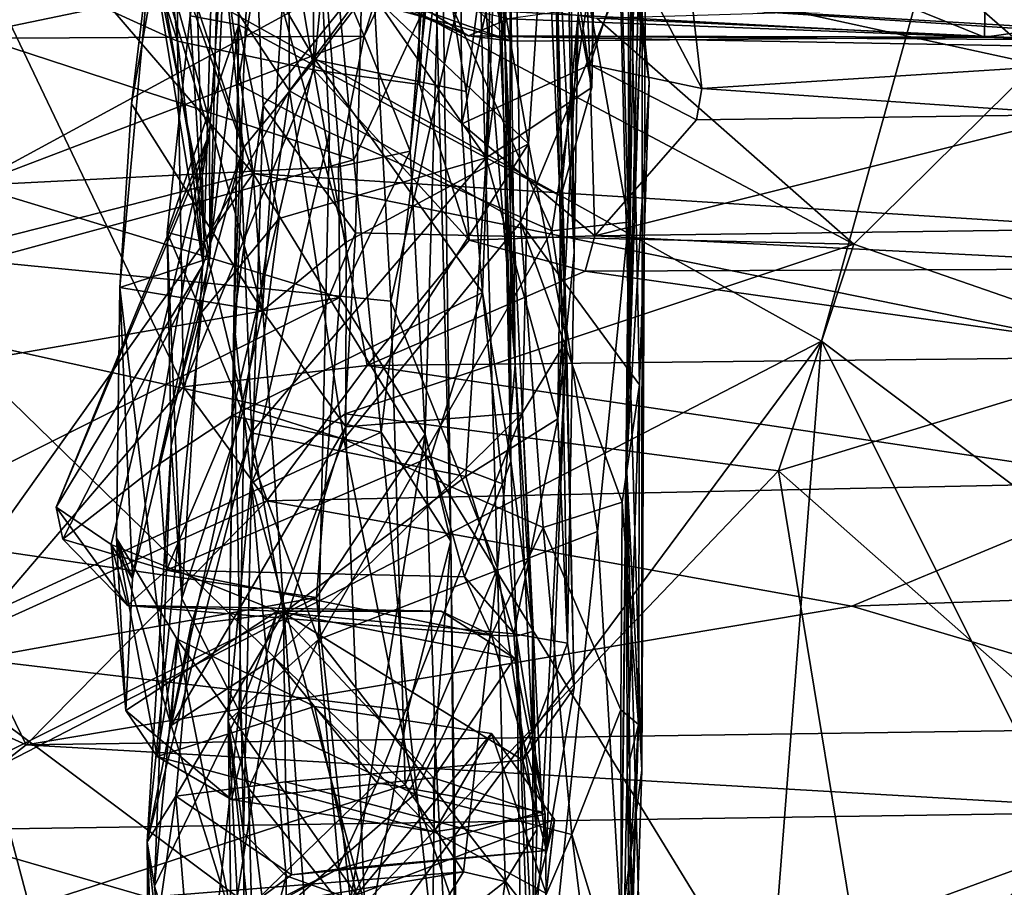
# Model space of a CAD drawing. Extents: x -28.14 to -20.9, y 27.21 to 34.93.
# Drawn here: x -27.38 to -26.52, y 30.2 to 30.96 of the extents above; entities that cross this region are included whole.
import ezdxf

# ---------------------------------------------------------------- set-up
doc = ezdxf.new("R2010")
doc.units = 0
doc.header["$MEASUREMENT"] = 0
doc.layers.add('1', color=7, linetype='CONTINUOUS')

msp = doc.modelspace()

# ---------------------------------------------------------------- linework, layer by layer
at = {"layer": '1'}
for points in [[(-27.478079, 33.060863, -46.882961), (-24.784941, 34.418571, -46.847164), (-24.852806, 30.678267, -46.874344)], [(-27.695385, 32.370972, -46.884876), (-27.478079, 33.060863, -46.882961), (-27.17561, 30.824823, -46.877869)], [(-27.17561, 30.824823, -46.877869), (-27.478079, 33.060863, -46.882961), (-24.852806, 30.678267, -46.874344)], [(-27.698429, 31.433628, -46.874893), (-27.695385, 32.370972, -46.884876), (-27.17561, 30.824823, -46.877869)], [(-27.127468, 31.777395, -42.37764), (-27.245092, 31.638763, -42.548717), (-27.122601, 30.915354, -42.373119)], [(-27.122601, 30.915354, -42.373119), (-27.036484, 31.776419, -42.281322), (-27.127468, 31.777395, -42.37764)], [(-27.030399, 30.902641, -42.27969), (-27.036484, 31.776419, -42.281322), (-27.122601, 30.915354, -42.373119)], [(-26.997629, 31.458462, -42.114975), (-27.036484, 31.776419, -42.281322), (-27.030399, 30.902641, -42.27969)], [(-27.241474, 30.940422, -42.538132), (-27.245092, 31.638763, -42.548717), (-27.42594, 31.506001, -42.696079)], [(-27.122601, 30.915354, -42.373119), (-27.245092, 31.638763, -42.548717), (-27.241474, 30.940422, -42.538132)], [(-26.842152, 31.547533, -26.42918), (-26.866747, 31.451225, -26.549118), (-26.848278, 30.701586, -25.804787)], [(-26.842152, 31.547533, -26.42918), (-26.848278, 30.701586, -25.804787), (-26.847939, 31.389519, -26.064606)], [(-27.241474, 30.940422, -42.538132), (-27.42594, 31.506001, -42.696079), (-27.418877, 31.021124, -42.685692)], [(-26.997629, 31.458462, -42.114975), (-27.030399, 30.902641, -42.27969), (-26.993748, 30.868216, -42.114323)], [(-26.898266, 31.312698, -41.988449), (-26.997629, 31.458462, -42.114975), (-26.993748, 30.868216, -42.114323)], [(-26.848366, 30.782373, -26.049309), (-26.866747, 31.451225, -26.549118), (-26.88345, 30.979883, -26.271671)], [(-26.848366, 30.782373, -26.049309), (-26.848278, 30.701586, -25.804787), (-26.866747, 31.451225, -26.549118)], [(-27.663136, 30.70046, -46.876282), (-27.698429, 31.433628, -46.874893), (-27.17561, 30.824823, -46.877869)], [(-27.218359, 30.765327, -23.974918), (-27.236517, 31.389841, -24.269665), (-27.211788, 31.000347, -24.356899)], [(-27.218359, 30.765327, -23.974918), (-27.230585, 30.962597, -23.775095), (-27.236517, 31.389841, -24.269665)], [(-26.836403, 30.974377, -25.768145), (-26.847939, 31.389519, -26.064606), (-26.848278, 30.701586, -25.804787)], [(-27.176874, 31.092562, -26.864883), (-27.192461, 30.696007, -26.472012), (-27.182121, 31.348078, -26.626945)], [(-27.189049, 30.902781, -26.323654), (-27.182121, 31.348078, -26.626945), (-27.192461, 30.696007, -26.472012)], [(-27.189049, 30.902781, -26.323654), (-27.129477, 31.256641, -26.48395), (-27.182121, 31.348078, -26.626945)], [(-27.197016, 31.163116, -23.915449), (-26.972456, 30.838726, -23.420437), (-26.961004, 31.331045, -24.093317)], [(-26.972456, 30.838726, -23.420437), (-26.923473, 31.197315, -23.896675), (-26.961004, 31.331045, -24.093317)], [(-26.680012, 30.678619, -10.858732), (-26.503981, 31.312178, -10.864799), (-27.488651, 31.130045, -10.858194)], [(-26.898266, 31.312698, -41.988449), (-26.993748, 30.868216, -42.114323), (-26.88199, 30.919773, -42.012569)], [(-26.898266, 31.312698, -41.988449), (-26.88199, 30.919773, -42.012569), (-26.848577, 31.021198, -41.818474)], [(-25.539906, 29.82061, -10.803358), (-26.503981, 31.312178, -10.864799), (-26.680012, 30.678619, -10.858732)], [(-26.839727, 30.975437, -24.739136), (-26.839651, 31.261343, -25.192293), (-26.850019, 30.569876, -24.874508)], [(-26.833246, 31.092922, -25.430763), (-26.850019, 30.569876, -24.874508), (-26.839651, 31.261343, -25.192293)], [(-27.129477, 31.256641, -26.48395), (-27.189049, 30.902781, -26.323654), (-27.109016, 30.860704, -26.217373)], [(-27.129477, 31.256641, -26.48395), (-27.109016, 30.860704, -26.217373), (-26.915216, 30.774944, -26.133474)], [(-27.129477, 31.256641, -26.48395), (-26.915216, 30.774944, -26.133474), (-26.88345, 30.979883, -26.271671)], [(-26.955976, 30.946634, -19.384914), (-26.973244, 31.235205, -19.20841), (-26.99251, 31.107393, -19.357285)], [(-26.953144, 31.186035, -19.118641), (-26.973244, 31.235205, -19.20841), (-26.955976, 30.946634, -19.384914)], [(-26.979431, 31.051001, -18.921297), (-26.973269, 31.223083, -18.879004), (-26.947136, 30.657961, -19.071333)], [(-26.973269, 31.223083, -18.879004), (-26.953144, 31.186035, -19.118641), (-26.947136, 30.657961, -19.071333)], [(-26.955976, 30.946634, -19.384914), (-27.014853, 31.128424, -19.444056), (-26.952171, 31.214891, -19.650446)], [(-26.961998, 31.106215, -20.302299), (-26.950909, 30.573975, -19.71784), (-26.952171, 31.214891, -19.650446)], [(-26.950909, 30.573975, -19.71784), (-26.955976, 30.946634, -19.384914), (-26.952171, 31.214891, -19.650446)], [(-26.905308, 31.203632, -22.564074), (-26.895638, 30.756271, -22.620697), (-26.913618, 31.117208, -22.262146)], [(-26.905308, 31.203632, -22.564074), (-26.900099, 31.131409, -22.955124), (-26.895638, 30.756271, -22.620697)], [(-26.923473, 31.197315, -23.896675), (-26.972456, 30.838726, -23.420437), (-26.880363, 30.900007, -23.425045)], [(-26.923473, 31.197315, -23.896675), (-26.880363, 30.900007, -23.425045), (-26.877468, 31.121609, -23.668835)], [(-26.860491, 31.195042, -24.741657), (-26.839727, 30.975437, -24.739136), (-26.830166, 30.904709, -24.526047)], [(-26.860491, 31.195042, -24.741657), (-26.830166, 30.904709, -24.526047), (-26.846252, 31.013807, -24.516457)], [(-27.145536, 31.18343, -24.639376), (-27.14406, 30.896914, -24.305935), (-27.211788, 31.000347, -24.356899)], [(-27.14406, 30.896914, -24.305935), (-27.145536, 31.18343, -24.639376), (-26.948616, 31.160254, -24.639889)], [(-26.955976, 30.946634, -19.384914), (-26.947136, 30.657961, -19.071333), (-26.953144, 31.186035, -19.118641)], [(-26.892126, 30.963442, -23.134357), (-26.874743, 31.181276, -23.327312), (-26.880363, 30.900007, -23.425045)], [(-26.880363, 30.900007, -23.425045), (-26.874743, 31.181276, -23.327312), (-26.877468, 31.121609, -23.668835)], [(-27.197016, 31.163116, -23.915449), (-27.230585, 30.962597, -23.775095), (-27.188082, 30.954697, -23.633213)], [(-27.188082, 30.954697, -23.633213), (-26.972456, 30.838726, -23.420437), (-27.197016, 31.163116, -23.915449)], [(-26.942556, 30.782257, -24.191074), (-27.14406, 30.896914, -24.305935), (-26.948616, 31.160254, -24.639889)], [(-26.942556, 30.782257, -24.191074), (-26.948616, 31.160254, -24.639889), (-26.846252, 31.013807, -24.516457)], [(-27.194805, 31.135065, -21.156559), (-27.213669, 30.859921, -21.070595), (-27.266674, 31.03587, -20.628855)], [(-27.213669, 30.859921, -21.070595), (-27.194805, 31.135065, -21.156559), (-27.21349, 30.750912, -21.189745)], [(-27.204277, 31.090694, -21.40942), (-27.21349, 30.750912, -21.189745), (-27.194805, 31.135065, -21.156559)], [(-26.895638, 30.756271, -22.620697), (-26.900099, 31.131409, -22.955124), (-26.892126, 30.963442, -23.134357)], [(-26.680012, 30.678619, -10.858732), (-27.488651, 31.130045, -10.858194), (-27.501335, 30.254017, -10.85445)], [(-27.014853, 31.128424, -19.444056), (-26.955976, 30.946634, -19.384914), (-26.99251, 31.107393, -19.357285)], [(-26.902353, 30.679331, -21.913958), (-26.920374, 31.077814, -22.023754), (-26.913618, 31.117208, -22.262146)], [(-26.90143, 30.415081, -22.369862), (-26.913618, 31.117208, -22.262146), (-26.895638, 30.756271, -22.620697)], [(-26.913618, 31.117208, -22.262146), (-26.89551, 30.376123, -22.155577), (-26.902353, 30.679331, -21.913958)], [(-26.89551, 30.376123, -22.155577), (-26.913618, 31.117208, -22.262146), (-26.90143, 30.415081, -22.369862)], [(-26.794195, 30.986431, -41.786957), (-26.483259, 30.918327, -41.800919), (-26.715403, 31.12096, -41.757671)], [(-26.300653, 30.98773, -41.77026), (-26.715403, 31.12096, -41.757671), (-26.483259, 30.918327, -41.800919)], [(-27.016466, 31.060677, -20.358959), (-26.989918, 30.896376, -20.15242), (-26.961998, 31.106215, -20.302299)], [(-26.961998, 31.106215, -20.302299), (-26.989918, 30.896376, -20.15242), (-26.975611, 30.721018, -20.013933)], [(-26.975611, 30.721018, -20.013933), (-26.950909, 30.573975, -19.71784), (-26.961998, 31.106215, -20.302299)], [(-27.21349, 30.750912, -21.189745), (-27.204277, 31.090694, -21.40942), (-27.263556, 31.037304, -21.507467)], [(-27.166819, 30.884142, -26.747042), (-27.192461, 30.696007, -26.472012), (-27.176874, 31.092562, -26.864883)], [(-27.176874, 31.092562, -26.864883), (-27.080704, 30.99135, -26.8916), (-27.166819, 30.884142, -26.747042)], [(-27.021261, 31.065775, -17.405863), (-27.038797, 30.84441, -17.117498), (-27.011385, 31.092918, -17.011644)], [(-27.011385, 31.092918, -17.011644), (-27.038797, 30.84441, -17.117498), (-27.025467, 30.59757, -16.933229)], [(-27.025467, 30.59757, -16.933229), (-27.003319, 30.50411, -16.463581), (-27.011385, 31.092918, -17.011644)], [(-27.003319, 30.50411, -16.463581), (-27.016205, 30.991228, -16.655516), (-27.011385, 31.092918, -17.011644)], [(-26.836636, 30.304365, -25.23518), (-26.850019, 30.569876, -24.874508), (-26.833246, 31.092922, -25.430763)], [(-26.836403, 30.974377, -25.768145), (-26.836636, 30.304365, -25.23518), (-26.833246, 31.092922, -25.430763)], [(-27.207762, 31.072716, -20.407003), (-27.252417, 31.037069, -20.440825), (-27.18438, 30.846994, -20.203463)], [(-27.207762, 31.072716, -20.407003), (-27.18438, 30.846994, -20.203463), (-27.121513, 30.924015, -20.2122)], [(-27.121513, 30.924015, -20.2122), (-27.016466, 31.060677, -20.358959), (-27.207762, 31.072716, -20.407003)], [(-26.920374, 31.077814, -22.023754), (-26.935364, 30.850702, -21.87019), (-26.963711, 31.010399, -21.918938)], [(-26.935364, 30.850702, -21.87019), (-26.920374, 31.077814, -22.023754), (-26.902353, 30.679331, -21.913958)], [(-27.040728, 31.068142, -17.626122), (-27.106672, 31.012037, -17.521999), (-27.078865, 30.944729, -17.358261)], [(-27.040728, 31.068142, -17.626122), (-27.078865, 30.944729, -17.358261), (-27.021261, 31.065775, -17.405863)], [(-27.078865, 30.944729, -17.358261), (-27.038797, 30.84441, -17.117498), (-27.021261, 31.065775, -17.405863)], [(-27.121513, 30.924015, -20.2122), (-26.989918, 30.896376, -20.15242), (-27.016466, 31.060677, -20.358959)], [(-27.087917, 30.836796, -16.504986), (-27.518574, 30.978266, -16.581835), (-27.107634, 31.048977, -16.64542)], [(-27.016205, 30.991228, -16.655516), (-27.087917, 30.836796, -16.504986), (-27.107634, 31.048977, -16.64542)], [(-27.055567, 30.713661, -18.988281), (-27.071445, 31.004877, -18.911699), (-26.979431, 31.051001, -18.921297)], [(-27.055567, 30.713661, -18.988281), (-26.979431, 31.051001, -18.921297), (-26.96261, 30.480635, -19.049412)], [(-26.947136, 30.657961, -19.071333), (-26.96261, 30.480635, -19.049412), (-26.979431, 31.051001, -18.921297)], [(-27.21349, 30.750912, -21.189745), (-27.263556, 31.037304, -21.507467), (-27.291809, 30.725494, -21.364742)], [(-27.281805, 30.885565, -21.480688), (-27.291809, 30.725494, -21.364742), (-27.263556, 31.037304, -21.507467)], [(-27.25709, 31.026514, -21.700512), (-27.281805, 30.885565, -21.480688), (-27.263556, 31.037304, -21.507467)], [(-27.252417, 31.037069, -20.440825), (-27.266674, 31.03587, -20.628855), (-27.219221, 30.745567, -20.512466)], [(-27.219221, 30.745567, -20.512466), (-27.18438, 30.846994, -20.203463), (-27.252417, 31.037069, -20.440825)], [(-27.071445, 31.004877, -18.911699), (-27.523197, 30.759487, -18.973944), (-27.540253, 31.028275, -18.89345)], [(-27.266674, 31.03587, -20.628855), (-27.213669, 30.859921, -21.070595), (-27.224707, 30.826017, -20.799154)], [(-27.224707, 30.826017, -20.799154), (-27.219221, 30.745567, -20.512466), (-27.266674, 31.03587, -20.628855)], [(-27.132671, 31.034678, -28.694145), (-27.114765, 30.997887, -28.907547), (-26.987936, 30.944977, -28.751198)], [(-27.132671, 31.034678, -28.694145), (-26.987936, 30.944977, -28.751198), (-27.090471, 30.991653, -28.531963)], [(-27.439083, 30.942774, -17.388725), (-27.106672, 31.012037, -17.521999), (-27.485748, 31.024591, -17.60553)], [(-27.236376, 30.638887, -42.546425), (-27.418877, 31.021124, -42.685692), (-27.420578, 30.42309, -42.692791)], [(-27.236376, 30.638887, -42.546425), (-27.241474, 30.940422, -42.538132), (-27.418877, 31.021124, -42.685692)], [(-27.25709, 31.026514, -21.700512), (-27.167416, 30.70507, -21.56723), (-27.281805, 30.885565, -21.480688)], [(-27.25709, 31.026514, -21.700512), (-27.150427, 30.970219, -21.824659), (-27.167416, 30.70507, -21.56723)], [(-27.150427, 30.970219, -21.824659), (-27.114445, 31.021582, -21.90086), (-27.094635, 30.764978, -21.787872)], [(-26.935364, 30.850702, -21.87019), (-27.114445, 31.021582, -21.90086), (-26.963711, 31.010399, -21.918938)], [(-27.094635, 30.764978, -21.787872), (-27.114445, 31.021582, -21.90086), (-26.935364, 30.850702, -21.87019)], [(-26.784382, 30.899101, -41.867805), (-26.848577, 31.021198, -41.818474), (-26.88199, 30.919773, -42.012569)], [(-26.784382, 30.899101, -41.867805), (-26.794195, 30.986431, -41.786957), (-26.848577, 31.021198, -41.818474)], [(-27.078865, 30.944729, -17.358261), (-27.106672, 31.012037, -17.521999), (-27.439083, 30.942774, -17.388725)], [(-26.709227, 31.013262, -29.253689), (-26.537683, 30.943825, -29.082119), (-26.980389, 30.967653, -29.180508)], [(-26.838644, 30.640442, -24.164196), (-26.942556, 30.782257, -24.191074), (-26.846252, 31.013807, -24.516457)], [(-26.838644, 30.640442, -24.164196), (-26.846252, 31.013807, -24.516457), (-26.830166, 30.904709, -24.526047)], [(-26.709227, 31.013262, -29.253689), (-26.536949, 31.001343, -29.199938), (-26.537683, 30.943825, -29.082119)], [(-27.055567, 30.713661, -18.988281), (-27.523197, 30.759487, -18.973944), (-27.071445, 31.004877, -18.911699)], [(-27.218359, 30.765327, -23.974918), (-27.211788, 31.000347, -24.356899), (-27.14406, 30.896914, -24.305935)], [(-27.08507, 30.977642, -29.03933), (-26.94965, 30.940367, -28.948675), (-27.114765, 30.997887, -28.907547)], [(-27.114765, 30.997887, -28.907547), (-26.94965, 30.940367, -28.948675), (-26.987936, 30.944977, -28.751198)], [(-26.307085, 30.9762, -28.967144), (-26.537683, 30.943825, -29.082119), (-26.536949, 31.001343, -29.199938)], [(-27.080704, 30.99135, -26.8916), (-27.086285, 30.773287, -26.745892), (-27.166819, 30.884142, -26.747042)], [(-26.987936, 30.944977, -28.751198), (-26.952833, 30.959866, -28.146107), (-27.090471, 30.991653, -28.531963)], [(-27.087917, 30.836796, -16.504986), (-27.016205, 30.991228, -16.655516), (-27.063999, 30.599293, -16.405148)], [(-26.651693, 30.763269, -26.805729), (-27.086285, 30.773287, -26.745892), (-27.080704, 30.99135, -26.8916)], [(-26.876001, 30.960522, -26.893402), (-26.651693, 30.763269, -26.805729), (-27.080704, 30.99135, -26.8916)], [(-27.016205, 30.991228, -16.655516), (-27.003319, 30.50411, -16.463581), (-27.063999, 30.599293, -16.405148)], [(-26.851818, 30.973886, -27.613768), (-26.002348, 30.923761, -27.906475), (-26.672409, 30.986423, -27.055759)], [(-26.784382, 30.899101, -41.867805), (-26.483259, 30.918327, -41.800919), (-26.794195, 30.986431, -41.786957)], [(-26.389797, 30.974873, -26.977219), (-26.672409, 30.986423, -27.055759), (-26.041153, 30.949675, -27.467281)], [(-26.041153, 30.949675, -27.467281), (-26.672409, 30.986423, -27.055759), (-26.002348, 30.923761, -27.906475)], [(-27.518574, 30.978266, -16.581835), (-27.087917, 30.836796, -16.504986), (-27.559011, 30.708769, -16.417191)], [(-26.94965, 30.940367, -28.948675), (-27.08507, 30.977642, -29.03933), (-26.980389, 30.967653, -29.180508)], [(-26.88345, 30.979883, -26.271671), (-26.915216, 30.774944, -26.133474), (-26.848366, 30.782373, -26.049309)], [(-27.150427, 30.970219, -21.824659), (-27.094635, 30.764978, -21.787872), (-27.167416, 30.70507, -21.56723)], [(-26.851818, 30.973886, -27.613768), (-26.952833, 30.959866, -28.146107), (-26.188215, 30.930342, -28.584925)], [(-26.389797, 30.974873, -26.977219), (-26.471268, 30.941641, -26.908817), (-26.876001, 30.960522, -26.893402)], [(-26.002348, 30.923761, -27.906475), (-26.851818, 30.973886, -27.613768), (-26.188215, 30.930342, -28.584925)], [(-26.850019, 30.569876, -24.874508), (-26.830166, 30.904709, -24.526047), (-26.839727, 30.975437, -24.739136)], [(-26.848278, 30.701586, -25.804787), (-26.836636, 30.304365, -25.23518), (-26.836403, 30.974377, -25.768145)], [(-26.307085, 30.9762, -28.967144), (-26.292286, 30.940434, -28.833099), (-26.537683, 30.943825, -29.082119)], [(-27.250608, 30.773458, -23.512962), (-27.188082, 30.954697, -23.633213), (-27.230585, 30.962597, -23.775095)], [(-27.250608, 30.773458, -23.512962), (-27.230585, 30.962597, -23.775095), (-27.218359, 30.765327, -23.974918)], [(-26.952833, 30.959866, -28.146107), (-26.987936, 30.944977, -28.751198), (-26.188215, 30.930342, -28.584925)], [(-26.94965, 30.940367, -28.948675), (-26.980389, 30.967653, -29.180508), (-26.537683, 30.943825, -29.082119)], [(-26.907272, 30.805172, -23.249996), (-26.909904, 30.610842, -22.877129), (-26.892126, 30.963442, -23.134357)], [(-26.909904, 30.610842, -22.877129), (-26.895638, 30.756271, -22.620697), (-26.892126, 30.963442, -23.134357)], [(-26.880363, 30.900007, -23.425045), (-26.907272, 30.805172, -23.249996), (-26.892126, 30.963442, -23.134357)], [(-26.471268, 30.941641, -26.908817), (-26.651693, 30.763269, -26.805729), (-26.876001, 30.960522, -26.893402)], [(-27.250608, 30.773458, -23.512962), (-27.220543, 30.703764, -23.307217), (-27.188082, 30.954697, -23.633213)], [(-27.153004, 30.78577, -23.360054), (-27.188082, 30.954697, -23.633213), (-27.220543, 30.703764, -23.307217)], [(-27.153004, 30.78577, -23.360054), (-26.972456, 30.838726, -23.420437), (-27.188082, 30.954697, -23.633213)], [(-27.420849, 30.814369, -17.204527), (-27.078865, 30.944729, -17.358261), (-27.439083, 30.942774, -17.388725)], [(-27.101204, 30.830605, -17.192286), (-27.078865, 30.944729, -17.358261), (-27.420849, 30.814369, -17.204527)], [(-27.038797, 30.84441, -17.117498), (-27.078865, 30.944729, -17.358261), (-27.101204, 30.830605, -17.192286)], [(-26.292286, 30.940434, -28.833099), (-26.188215, 30.930342, -28.584925), (-26.987936, 30.944977, -28.751198)], [(-26.94965, 30.940367, -28.948675), (-26.537683, 30.943825, -29.082119), (-26.987936, 30.944977, -28.751198)], [(-26.537683, 30.943825, -29.082119), (-26.292286, 30.940434, -28.833099), (-26.987936, 30.944977, -28.751198)], [(-26.950909, 30.573975, -19.71784), (-26.931973, 30.425245, -19.58342), (-26.955976, 30.946634, -19.384914)], [(-26.931973, 30.425245, -19.58342), (-26.947136, 30.657961, -19.071333), (-26.955976, 30.946634, -19.384914)], [(-27.241474, 30.940422, -42.538132), (-27.236376, 30.638887, -42.546425), (-27.122601, 30.915354, -42.373119)], [(-26.471268, 30.941641, -26.908817), (-26.379351, 30.668844, -26.755583), (-26.651693, 30.763269, -26.805729)], [(-26.975611, 30.721018, -20.013933), (-27.121513, 30.924015, -20.2122), (-27.194275, 30.61344, -20.036947)], [(-27.121513, 30.924015, -20.2122), (-27.18438, 30.846994, -20.203463), (-27.194275, 30.61344, -20.036947)], [(-26.975611, 30.721018, -20.013933), (-26.989918, 30.896376, -20.15242), (-27.121513, 30.924015, -20.2122)], [(-26.877705, 30.770447, -42.111038), (-26.88199, 30.919773, -42.012569), (-26.993748, 30.868216, -42.114323)], [(-26.88199, 30.919773, -42.012569), (-26.78898, 30.871864, -42.027863), (-26.784382, 30.899101, -41.867805)], [(-26.78898, 30.871864, -42.027863), (-26.88199, 30.919773, -42.012569), (-26.877705, 30.770447, -42.111038)], [(-26.454391, 30.876379, -42.019764), (-26.483259, 30.918327, -41.800919), (-26.784382, 30.899101, -41.867805)], [(-27.122601, 30.915354, -42.373119), (-27.236376, 30.638887, -42.546425), (-27.07617, 30.657375, -42.372215)], [(-27.122601, 30.915354, -42.373119), (-26.987116, 30.766872, -42.27636), (-27.030399, 30.902641, -42.27969)], [(-27.07617, 30.657375, -42.372215), (-26.987116, 30.766872, -42.27636), (-27.122601, 30.915354, -42.373119)], [(-27.189049, 30.902781, -26.323654), (-27.197401, 30.347343, -25.930155), (-27.175846, 30.573673, -26.02927)], [(-27.192461, 30.696007, -26.472012), (-27.197401, 30.347343, -25.930155), (-27.189049, 30.902781, -26.323654)], [(-27.109016, 30.860704, -26.217373), (-27.189049, 30.902781, -26.323654), (-27.175846, 30.573673, -26.02927)], [(-26.987116, 30.766872, -42.27636), (-26.993748, 30.868216, -42.114323), (-27.030399, 30.902641, -42.27969)], [(-26.907272, 30.805172, -23.249996), (-26.880363, 30.900007, -23.425045), (-26.972456, 30.838726, -23.420437)], [(-26.830166, 30.904709, -24.526047), (-26.850019, 30.569876, -24.874508), (-26.849499, 30.304583, -24.362564)], [(-26.849499, 30.304583, -24.362564), (-26.838644, 30.640442, -24.164196), (-26.830166, 30.904709, -24.526047)], [(-27.14406, 30.896914, -24.305935), (-27.183483, 30.620531, -23.912281), (-27.218359, 30.765327, -23.974918)], [(-27.14406, 30.896914, -24.305935), (-27.096395, 30.593105, -23.921532), (-27.183483, 30.620531, -23.912281)], [(-27.096395, 30.593105, -23.921532), (-27.14406, 30.896914, -24.305935), (-26.942556, 30.782257, -24.191074)], [(-26.784382, 30.899101, -41.867805), (-26.78898, 30.871864, -42.027863), (-26.454391, 30.876379, -42.019764)], [(-27.291809, 30.725494, -21.364742), (-27.281805, 30.885565, -21.480688), (-27.167416, 30.70507, -21.56723)], [(-27.176987, 30.554394, -26.525604), (-27.192461, 30.696007, -26.472012), (-27.166819, 30.884142, -26.747042)], [(-27.166819, 30.884142, -26.747042), (-27.086285, 30.773287, -26.745892), (-27.176987, 30.554394, -26.525604)], [(-26.454391, 30.876379, -42.019764), (-26.877705, 30.770447, -42.111038), (-26.195421, 30.779629, -42.113121)], [(-26.877705, 30.770447, -42.111038), (-26.454391, 30.876379, -42.019764), (-26.78898, 30.871864, -42.027863)], [(-26.993748, 30.868216, -42.114323), (-26.987116, 30.766872, -42.27636), (-26.877705, 30.770447, -42.111038)], [(-27.213669, 30.859921, -21.070595), (-27.347311, 30.533686, -20.644577), (-27.224707, 30.826017, -20.799154)], [(-27.347311, 30.533686, -20.644577), (-27.213669, 30.859921, -21.070595), (-27.299509, 30.501287, -20.843599)], [(-27.299509, 30.501287, -20.843599), (-27.213669, 30.859921, -21.070595), (-27.280785, 30.471428, -21.039623)], [(-27.280785, 30.471428, -21.039623), (-27.213669, 30.859921, -21.070595), (-27.21349, 30.750912, -21.189745)], [(-27.118546, 30.418434, -25.870396), (-27.109016, 30.860704, -26.217373), (-27.175846, 30.573673, -26.02927)], [(-26.915216, 30.774944, -26.133474), (-27.109016, 30.860704, -26.217373), (-27.118546, 30.418434, -25.870396)], [(-26.935364, 30.850702, -21.87019), (-26.940649, 30.616026, -21.835541), (-27.094654, 30.603926, -21.784325)], [(-26.935364, 30.850702, -21.87019), (-27.094654, 30.603926, -21.784325), (-27.094635, 30.764978, -21.787872)], [(-26.902353, 30.679331, -21.913958), (-26.940649, 30.616026, -21.835541), (-26.935364, 30.850702, -21.87019)], [(-27.194275, 30.61344, -20.036947), (-27.18438, 30.846994, -20.203463), (-27.257864, 30.571295, -20.143923)], [(-27.219221, 30.745567, -20.512466), (-27.257864, 30.571295, -20.143923), (-27.18438, 30.846994, -20.203463)], [(-27.101204, 30.830605, -17.192286), (-27.099962, 30.716686, -17.087955), (-27.038797, 30.84441, -17.117498)], [(-27.038797, 30.84441, -17.117498), (-27.099962, 30.716686, -17.087955), (-27.025467, 30.59757, -16.933229)], [(-27.559011, 30.708769, -16.417191), (-27.087917, 30.836796, -16.504986), (-27.063999, 30.599293, -16.405148)], [(-26.972456, 30.838726, -23.420437), (-27.177443, 30.598679, -22.999445), (-26.990002, 30.560446, -22.867556)], [(-27.177443, 30.598679, -22.999445), (-26.972456, 30.838726, -23.420437), (-27.153004, 30.78577, -23.360054)], [(-26.972456, 30.838726, -23.420437), (-26.990002, 30.560446, -22.867556), (-26.909904, 30.610842, -22.877129)], [(-26.909904, 30.610842, -22.877129), (-26.907272, 30.805172, -23.249996), (-26.972456, 30.838726, -23.420437)], [(-27.17561, 30.824823, -46.877869), (-27.116611, 29.986757, -46.858963), (-27.746687, 30.022915, -46.863693)], [(-27.663136, 30.70046, -46.876282), (-27.17561, 30.824823, -46.877869), (-27.746687, 30.022915, -46.863693)], [(-27.099962, 30.716686, -17.087955), (-27.101204, 30.830605, -17.192286), (-27.420849, 30.814369, -17.204527)], [(-27.347311, 30.533686, -20.644577), (-27.219221, 30.745567, -20.512466), (-27.224707, 30.826017, -20.799154)], [(-27.116611, 29.986757, -46.858963), (-27.17561, 30.824823, -46.877869), (-26.70299, 30.052504, -46.867798)], [(-26.70299, 30.052504, -46.867798), (-27.17561, 30.824823, -46.877869), (-25.706097, 30.526222, -46.876923)], [(-25.706097, 30.526222, -46.876923), (-27.17561, 30.824823, -46.877869), (-24.852806, 30.678267, -46.874344)], [(-27.623388, 30.625816, -17.04089), (-27.099962, 30.716686, -17.087955), (-27.420849, 30.814369, -17.204527)], [(-27.153004, 30.78577, -23.360054), (-27.220543, 30.703764, -23.307217), (-27.177443, 30.598679, -22.999445)], [(-27.096395, 30.593105, -23.921532), (-26.942556, 30.782257, -24.191074), (-26.922815, 30.516094, -23.817039)], [(-26.853876, 30.538034, -23.954828), (-26.942556, 30.782257, -24.191074), (-26.838644, 30.640442, -24.164196)], [(-26.853876, 30.538034, -23.954828), (-26.922815, 30.516094, -23.817039), (-26.942556, 30.782257, -24.191074)], [(-26.875252, 30.512659, -25.91943), (-26.848366, 30.782373, -26.049309), (-26.915216, 30.774944, -26.133474)], [(-26.195421, 30.779629, -42.113121), (-26.877705, 30.770447, -42.111038), (-26.312164, 30.741949, -42.280334)], [(-26.848366, 30.782373, -26.049309), (-26.875252, 30.512659, -25.91943), (-26.854702, 30.169163, -25.52487)], [(-26.848278, 30.701586, -25.804787), (-26.848366, 30.782373, -26.049309), (-26.854702, 30.169163, -25.52487)], [(-27.220543, 30.703764, -23.307217), (-27.250608, 30.773458, -23.512962), (-27.247021, 30.587252, -23.230785)], [(-27.247021, 30.587252, -23.230785), (-27.250608, 30.773458, -23.512962), (-27.237722, 30.45425, -23.472866)], [(-27.218359, 30.765327, -23.974918), (-27.237722, 30.45425, -23.472866), (-27.250608, 30.773458, -23.512962)], [(-27.176987, 30.554394, -26.525604), (-27.086285, 30.773287, -26.745892), (-27.095379, 30.615349, -26.652079)], [(-26.875252, 30.512659, -25.91943), (-26.915216, 30.774944, -26.133474), (-27.118546, 30.418434, -25.870396)], [(-26.651693, 30.763269, -26.805729), (-27.095379, 30.615349, -26.652079), (-27.086285, 30.773287, -26.745892)], [(-27.218359, 30.765327, -23.974918), (-27.183483, 30.620531, -23.912281), (-27.237722, 30.45425, -23.472866)], [(-27.094654, 30.603926, -21.784325), (-27.167416, 30.70507, -21.56723), (-27.094635, 30.764978, -21.787872)], [(-26.651693, 30.763269, -26.805729), (-26.717407, 30.56547, -26.662731), (-27.095379, 30.615349, -26.652079)], [(-26.886084, 30.739584, -42.285793), (-26.987116, 30.766872, -42.27636), (-27.07617, 30.657375, -42.372215)], [(-26.987116, 30.766872, -42.27636), (-26.886084, 30.739584, -42.285793), (-26.877705, 30.770447, -42.111038)], [(-26.877705, 30.770447, -42.111038), (-26.886084, 30.739584, -42.285793), (-26.312164, 30.741949, -42.280334)], [(-26.717407, 30.56547, -26.662731), (-26.651693, 30.763269, -26.805729), (-26.379351, 30.668844, -26.755583)], [(-27.523197, 30.759487, -18.973944), (-27.370773, 30.185007, -19.030077), (-27.592299, 30.196926, -19.02072)], [(-27.043186, 30.291515, -19.016993), (-27.523197, 30.759487, -18.973944), (-27.055567, 30.713661, -18.988281)], [(-27.370773, 30.185007, -19.030077), (-27.523197, 30.759487, -18.973944), (-27.043186, 30.291515, -19.016993)], [(-26.909904, 30.610842, -22.877129), (-26.90143, 30.415081, -22.369862), (-26.895638, 30.756271, -22.620697)], [(-27.219221, 30.745567, -20.512466), (-27.347311, 30.533686, -20.644577), (-27.341766, 30.505896, -20.44536)], [(-27.219221, 30.745567, -20.512466), (-27.341766, 30.505896, -20.44536), (-27.257864, 30.571295, -20.143923)], [(-27.280785, 30.471428, -21.039623), (-27.21349, 30.750912, -21.189745), (-27.291809, 30.725494, -21.364742)], [(-27.07617, 30.657375, -42.372215), (-26.357878, 30.665367, -42.358444), (-26.886084, 30.739584, -42.285793)], [(-26.357878, 30.665367, -42.358444), (-26.312164, 30.741949, -42.280334), (-26.886084, 30.739584, -42.285793)], [(-27.294754, 30.506815, -21.262665), (-27.291809, 30.725494, -21.364742), (-27.247055, 30.34339, -21.405087)], [(-27.280785, 30.471428, -21.039623), (-27.291809, 30.725494, -21.364742), (-27.294754, 30.506815, -21.262665)], [(-27.167416, 30.70507, -21.56723), (-27.247055, 30.34339, -21.405087), (-27.291809, 30.725494, -21.364742)], [(-27.194275, 30.61344, -20.036947), (-27.020596, 30.577593, -20.014006), (-26.975611, 30.721018, -20.013933)], [(-27.020596, 30.577593, -20.014006), (-26.958204, 30.554197, -19.961803), (-26.975611, 30.721018, -20.013933)], [(-26.958204, 30.554197, -19.961803), (-26.950909, 30.573975, -19.71784), (-26.975611, 30.721018, -20.013933)], [(-27.099962, 30.716686, -17.087955), (-27.623388, 30.625816, -17.04089), (-27.509539, 30.511982, -16.969149)], [(-27.509539, 30.511982, -16.969149), (-27.120481, 30.455065, -16.936325), (-27.099962, 30.716686, -17.087955)], [(-27.099962, 30.716686, -17.087955), (-27.120481, 30.455065, -16.936325), (-27.025467, 30.59757, -16.933229)], [(-27.055567, 30.713661, -18.988281), (-26.96261, 30.480635, -19.049412), (-27.043186, 30.291515, -19.016993)], [(-27.063999, 30.599293, -16.405148), (-27.476959, 30.408186, -16.349579), (-27.559011, 30.708769, -16.417191)], [(-27.220543, 30.703764, -23.307217), (-27.247021, 30.587252, -23.230785), (-27.2682, 30.241928, -22.506596)], [(-27.220543, 30.703764, -23.307217), (-27.2682, 30.241928, -22.506596), (-27.177443, 30.598679, -22.999445)], [(-27.094654, 30.603926, -21.784325), (-27.247055, 30.34339, -21.405087), (-27.167416, 30.70507, -21.56723)], [(-27.184143, 30.2495, -26.144413), (-27.197401, 30.347343, -25.930155), (-27.192461, 30.696007, -26.472012)], [(-27.192461, 30.696007, -26.472012), (-27.176987, 30.554394, -26.525604), (-27.184143, 30.2495, -26.144413)], [(-26.836636, 30.304365, -25.23518), (-26.848278, 30.701586, -25.804787), (-26.854702, 30.169163, -25.52487)], [(-27.485411, 29.592793, -10.853827), (-26.680012, 30.678619, -10.858732), (-27.501335, 30.254017, -10.85445)], [(-26.680012, 30.678619, -10.858732), (-27.485411, 29.592793, -10.853827), (-26.729488, 30.03792, -10.86104)], [(-26.923435, 30.267996, -21.72789), (-26.940649, 30.616026, -21.835541), (-26.902353, 30.679331, -21.913958)], [(-26.902353, 30.679331, -21.913958), (-26.919828, 30.234215, -21.822893), (-26.923435, 30.267996, -21.72789)], [(-26.89551, 30.376123, -22.155577), (-26.919828, 30.234215, -21.822893), (-26.902353, 30.679331, -21.913958)], [(-26.160515, 29.640285, -10.816952), (-26.680012, 30.678619, -10.858732), (-26.729488, 30.03792, -10.86104)], [(-26.160515, 29.640285, -10.816952), (-25.539906, 29.82061, -10.803358), (-26.680012, 30.678619, -10.858732)], [(-26.717407, 30.56547, -26.662731), (-26.379351, 30.668844, -26.755583), (-26.414408, 30.297874, -26.410446)], [(-26.357878, 30.665367, -42.358444), (-27.07617, 30.657375, -42.372215), (-26.39366, 30.55566, -42.514561)], [(-27.236376, 30.638887, -42.546425), (-27.163727, 30.539312, -42.550865), (-27.07617, 30.657375, -42.372215)], [(-27.163727, 30.539312, -42.550865), (-26.39366, 30.55566, -42.514561), (-27.07617, 30.657375, -42.372215)], [(-26.947136, 30.657961, -19.071333), (-26.928139, 30.252474, -19.356213), (-26.96261, 30.480635, -19.049412)], [(-26.931973, 30.425245, -19.58342), (-26.928139, 30.252474, -19.356213), (-26.947136, 30.657961, -19.071333)], [(-27.420578, 30.42309, -42.692791), (-27.163727, 30.539312, -42.550865), (-27.236376, 30.638887, -42.546425)], [(-26.839596, 30.344139, -23.963028), (-26.853876, 30.538034, -23.954828), (-26.838644, 30.640442, -24.164196)], [(-26.838644, 30.640442, -24.164196), (-26.849499, 30.304583, -24.362564), (-26.839596, 30.344139, -23.963028)], [(-27.187862, 30.355923, -23.467663), (-27.237722, 30.45425, -23.472866), (-27.183483, 30.620531, -23.912281)], [(-27.183483, 30.620531, -23.912281), (-27.096395, 30.593105, -23.921532), (-27.187862, 30.355923, -23.467663)], [(-26.940649, 30.616026, -21.835541), (-27.157089, 30.40242, -21.701626), (-27.094654, 30.603926, -21.784325)], [(-27.067469, 30.293173, -21.666187), (-27.157089, 30.40242, -21.701626), (-26.940649, 30.616026, -21.835541)], [(-27.067469, 30.293173, -21.666187), (-26.940649, 30.616026, -21.835541), (-26.923435, 30.267996, -21.72789)], [(-27.25116, 30.478977, -20.216846), (-27.194275, 30.61344, -20.036947), (-27.257864, 30.571295, -20.143923)], [(-27.194275, 30.61344, -20.036947), (-27.25116, 30.478977, -20.216846), (-27.020596, 30.577593, -20.014006)], [(-27.176987, 30.554394, -26.525604), (-27.095379, 30.615349, -26.652079), (-27.078428, 30.187641, -26.317862)], [(-27.078428, 30.187641, -26.317862), (-27.095379, 30.615349, -26.652079), (-26.717407, 30.56547, -26.662731)], [(-26.948145, 30.423311, -22.522594), (-26.909904, 30.610842, -22.877129), (-26.990002, 30.560446, -22.867556)], [(-26.909904, 30.610842, -22.877129), (-26.948145, 30.423311, -22.522594), (-26.90143, 30.415081, -22.369862)], [(-27.063999, 30.599293, -16.405148), (-27.040758, 30.356365, -16.35688), (-27.476959, 30.408186, -16.349579)], [(-27.157089, 30.40242, -21.701626), (-27.247055, 30.34339, -21.405087), (-27.094654, 30.603926, -21.784325)], [(-27.063999, 30.599293, -16.405148), (-27.003319, 30.50411, -16.463581), (-27.040758, 30.356365, -16.35688)], [(-27.177443, 30.598679, -22.999445), (-27.2682, 30.241928, -22.506596), (-27.229677, 30.431309, -22.756237)], [(-27.229677, 30.431309, -22.756237), (-27.149149, 30.441519, -22.65065), (-27.177443, 30.598679, -22.999445)], [(-27.187862, 30.355923, -23.467663), (-27.096395, 30.593105, -23.921532), (-27.034695, 30.283535, -23.391834)], [(-26.990002, 30.560446, -22.867556), (-27.177443, 30.598679, -22.999445), (-27.149149, 30.441519, -22.65065)], [(-27.120481, 30.455065, -16.936325), (-27.090612, 30.190386, -16.862755), (-27.025467, 30.59757, -16.933229)], [(-26.922815, 30.516094, -23.817039), (-27.034695, 30.283535, -23.391834), (-27.096395, 30.593105, -23.921532)], [(-27.090612, 30.190386, -16.862755), (-27.016743, 30.328468, -16.81818), (-27.025467, 30.59757, -16.933229)], [(-27.003319, 30.50411, -16.463581), (-27.025467, 30.59757, -16.933229), (-27.016743, 30.328468, -16.81818)], [(-27.247021, 30.587252, -23.230785), (-27.261812, 30.20303, -23.022339), (-27.2682, 30.241928, -22.506596)], [(-27.261812, 30.20303, -23.022339), (-27.247021, 30.587252, -23.230785), (-27.237722, 30.45425, -23.472866)], [(-27.25116, 30.478977, -20.216846), (-26.991299, 30.473093, -20.184629), (-27.020596, 30.577593, -20.014006)], [(-27.118546, 30.418434, -25.870396), (-27.175846, 30.573673, -26.02927), (-27.197401, 30.347343, -25.930155)], [(-26.991299, 30.473093, -20.184629), (-26.958204, 30.554197, -19.961803), (-27.020596, 30.577593, -20.014006)], [(-26.945898, 30.421251, -20.118479), (-26.950909, 30.573975, -19.71784), (-26.958204, 30.554197, -19.961803)], [(-26.931973, 30.425245, -19.58342), (-26.950909, 30.573975, -19.71784), (-26.945898, 30.421251, -20.118479)], [(-27.341766, 30.505896, -20.44536), (-27.25116, 30.478977, -20.216846), (-27.257864, 30.571295, -20.143923)], [(-26.717407, 30.56547, -26.662731), (-26.636175, 30.071108, -26.1987), (-27.078428, 30.187641, -26.317862)], [(-26.850019, 30.569876, -24.874508), (-26.836636, 30.304365, -25.23518), (-26.844328, 30.056419, -25.03524)], [(-26.849499, 30.304583, -24.362564), (-26.850019, 30.569876, -24.874508), (-26.83102, 29.889366, -24.690552)], [(-26.850019, 30.569876, -24.874508), (-26.844328, 30.056419, -25.03524), (-26.83102, 29.889366, -24.690552)], [(-26.717407, 30.56547, -26.662731), (-26.414408, 30.297874, -26.410446), (-26.636175, 30.071108, -26.1987)], [(-26.990002, 30.560446, -22.867556), (-27.149149, 30.441519, -22.65065), (-26.948145, 30.423311, -22.522594)], [(-27.184143, 30.2495, -26.144413), (-27.176987, 30.554394, -26.525604), (-27.146776, 30.212139, -26.276867)], [(-27.146776, 30.212139, -26.276867), (-27.176987, 30.554394, -26.525604), (-27.078428, 30.187641, -26.317862)], [(-26.39366, 30.55566, -42.514561), (-27.163727, 30.539312, -42.550865), (-26.65346, 30.447411, -42.614975)], [(-26.991299, 30.473093, -20.184629), (-26.945898, 30.421251, -20.118479), (-26.958204, 30.554197, -19.961803)], [(-26.65346, 30.447411, -42.614975), (-24.755665, 30.515785, -42.578247), (-26.39366, 30.55566, -42.514561)], [(-27.163727, 30.539312, -42.550865), (-27.420578, 30.42309, -42.692791), (-27.373663, 30.32634, -42.71286)], [(-27.163727, 30.539312, -42.550865), (-27.373663, 30.32634, -42.71286), (-26.65346, 30.447411, -42.614975)], [(-27.347311, 30.533686, -20.644577), (-27.285122, 30.448097, -20.51095), (-27.341766, 30.505896, -20.44536)], [(-27.285122, 30.448097, -20.51095), (-27.347311, 30.533686, -20.644577), (-27.299509, 30.501287, -20.843599)], [(-26.853876, 30.538034, -23.954828), (-26.854847, 30.35704, -23.709061), (-26.922815, 30.516094, -23.817039)], [(-26.853876, 30.538034, -23.954828), (-26.839596, 30.344139, -23.963028), (-26.854847, 30.35704, -23.709061)], [(-26.262537, 30.034626, -46.865402), (-26.70299, 30.052504, -46.867798), (-25.706097, 30.526222, -46.876923)], [(-26.897676, 30.248329, -23.400324), (-27.034695, 30.283535, -23.391834), (-26.922815, 30.516094, -23.817039)], [(-26.922815, 30.516094, -23.817039), (-26.854847, 30.35704, -23.709061), (-26.897676, 30.248329, -23.400324)], [(-26.297037, 30.341997, -42.694225), (-24.755665, 30.515785, -42.578247), (-26.65346, 30.447411, -42.614975)], [(-27.709362, 30.348549, -16.917463), (-27.120481, 30.455065, -16.936325), (-27.509539, 30.511982, -16.969149)], [(-27.285122, 30.448097, -20.51095), (-27.25116, 30.478977, -20.216846), (-27.341766, 30.505896, -20.44536)], [(-27.242289, 30.418846, -21.225685), (-27.294754, 30.506815, -21.262665), (-27.247055, 30.34339, -21.405087)], [(-27.294754, 30.506815, -21.262665), (-27.28664, 30.356453, -20.895018), (-27.280785, 30.471428, -21.039623)], [(-27.259424, 30.316191, -21.022297), (-27.294754, 30.506815, -21.262665), (-27.242289, 30.418846, -21.225685)], [(-27.294754, 30.506815, -21.262665), (-27.259424, 30.316191, -21.022297), (-27.28664, 30.356453, -20.895018)], [(-26.91305, 30.152414, -25.582882), (-26.875252, 30.512659, -25.91943), (-27.118546, 30.418434, -25.870396)], [(-26.91305, 30.152414, -25.582882), (-26.854702, 30.169163, -25.52487), (-26.875252, 30.512659, -25.91943)], [(-27.154699, 30.442966, -20.74943), (-27.285122, 30.448097, -20.51095), (-27.299509, 30.501287, -20.843599)], [(-27.280785, 30.471428, -21.039623), (-27.28664, 30.356453, -20.895018), (-27.299509, 30.501287, -20.843599)], [(-27.28664, 30.356453, -20.895018), (-27.154699, 30.442966, -20.74943), (-27.299509, 30.501287, -20.843599)], [(-27.003319, 30.50411, -16.463581), (-26.99823, 29.966314, -16.4056), (-27.040758, 30.356365, -16.35688)], [(-27.003319, 30.50411, -16.463581), (-27.016743, 30.328468, -16.81818), (-26.995359, 29.902487, -16.752201)], [(-26.99823, 29.966314, -16.4056), (-27.003319, 30.50411, -16.463581), (-26.995359, 29.902487, -16.752201)], [(-27.25116, 30.478977, -20.216846), (-27.285122, 30.448097, -20.51095), (-26.967737, 30.422022, -20.395979)], [(-27.25116, 30.478977, -20.216846), (-26.967737, 30.422022, -20.395979), (-26.991299, 30.473093, -20.184629)], [(-26.992073, 30.215773, -19.059631), (-27.043186, 30.291515, -19.016993), (-26.96261, 30.480635, -19.049412)], [(-26.955723, 30.207085, -19.125952), (-26.992073, 30.215773, -19.059631), (-26.96261, 30.480635, -19.049412)], [(-26.96261, 30.480635, -19.049412), (-26.928139, 30.252474, -19.356213), (-26.955723, 30.207085, -19.125952)], [(-26.945898, 30.421251, -20.118479), (-26.991299, 30.473093, -20.184629), (-26.967737, 30.422022, -20.395979)], [(-27.709362, 30.348549, -16.917463), (-27.673639, 30.178772, -16.876595), (-27.120481, 30.455065, -16.936325)], [(-27.120481, 30.455065, -16.936325), (-27.673639, 30.178772, -16.876595), (-27.090612, 30.190386, -16.862755)], [(-27.187862, 30.355923, -23.467663), (-27.261812, 30.20303, -23.022339), (-27.237722, 30.45425, -23.472866)], [(-26.297037, 30.341997, -42.694225), (-26.65346, 30.447411, -42.614975), (-27.373663, 30.32634, -42.71286)], [(-27.285122, 30.448097, -20.51095), (-27.154699, 30.442966, -20.74943), (-27.011726, 30.443089, -20.655188)], [(-27.285122, 30.448097, -20.51095), (-27.011726, 30.443089, -20.655188), (-26.967737, 30.422022, -20.395979)], [(-27.28664, 30.356453, -20.895018), (-27.194643, 30.278645, -20.914389), (-27.154699, 30.442966, -20.74943)], [(-27.147499, 30.294144, -22.223135), (-27.149149, 30.441519, -22.65065), (-27.243156, 30.281515, -22.381544)], [(-27.229677, 30.431309, -22.756237), (-27.243156, 30.281515, -22.381544), (-27.149149, 30.441519, -22.65065)], [(-27.154699, 30.442966, -20.74943), (-27.194643, 30.278645, -20.914389), (-27.018236, 30.297525, -20.846155)], [(-27.011726, 30.443089, -20.655188), (-27.154699, 30.442966, -20.74943), (-26.947775, 30.402126, -20.736412)], [(-27.018236, 30.297525, -20.846155), (-26.947775, 30.402126, -20.736412), (-27.154699, 30.442966, -20.74943)], [(-27.147499, 30.294144, -22.223135), (-26.940399, 30.313137, -22.20067), (-27.149149, 30.441519, -22.65065)], [(-26.940399, 30.313137, -22.20067), (-26.948145, 30.423311, -22.522594), (-27.149149, 30.441519, -22.65065)], [(-27.011726, 30.443089, -20.655188), (-26.947775, 30.402126, -20.736412), (-26.967737, 30.422022, -20.395979)], [(-27.229677, 30.431309, -22.756237), (-27.2682, 30.241928, -22.506596), (-27.243156, 30.281515, -22.381544)], [(-27.512024, 30.389374, -42.808525), (-27.373663, 30.32634, -42.71286), (-27.420578, 30.42309, -42.692791)], [(-27.242289, 30.418846, -21.225685), (-27.122076, 30.359964, -21.193308), (-27.259424, 30.316191, -21.022297)], [(-27.247055, 30.34339, -21.405087), (-27.193142, 30.171036, -21.489891), (-27.242289, 30.418846, -21.225685)], [(-27.122076, 30.359964, -21.193308), (-27.242289, 30.418846, -21.225685), (-27.085398, 30.195553, -21.338003)], [(-27.242289, 30.418846, -21.225685), (-27.193142, 30.171036, -21.489891), (-27.085398, 30.195553, -21.338003)], [(-27.197401, 30.347343, -25.930155), (-27.179678, 30.288733, -25.780983), (-27.118546, 30.418434, -25.870396)], [(-27.118546, 30.418434, -25.870396), (-27.179678, 30.288733, -25.780983), (-27.097971, 30.185949, -25.643154)], [(-27.097971, 30.185949, -25.643154), (-26.91305, 30.152414, -25.582882), (-27.118546, 30.418434, -25.870396)], [(-26.921059, 30.265553, -20.793156), (-26.967737, 30.422022, -20.395979), (-26.947775, 30.402126, -20.736412)], [(-26.921059, 30.265553, -20.793156), (-26.945898, 30.421251, -20.118479), (-26.967737, 30.422022, -20.395979)], [(-26.90143, 30.415081, -22.369862), (-26.948145, 30.423311, -22.522594), (-26.940399, 30.313137, -22.20067)], [(-26.931376, 30.13442, -19.680103), (-26.931973, 30.425245, -19.58342), (-26.945898, 30.421251, -20.118479)], [(-26.945898, 30.421251, -20.118479), (-26.934996, 30.110216, -20.50032), (-26.941748, 30.114204, -20.077591)], [(-26.931376, 30.13442, -19.680103), (-26.945898, 30.421251, -20.118479), (-26.941748, 30.114204, -20.077591)], [(-26.921059, 30.265553, -20.793156), (-26.934996, 30.110216, -20.50032), (-26.945898, 30.421251, -20.118479)], [(-26.931376, 30.13442, -19.680103), (-26.928139, 30.252474, -19.356213), (-26.931973, 30.425245, -19.58342)], [(-26.940399, 30.313137, -22.20067), (-26.89551, 30.376123, -22.155577), (-26.90143, 30.415081, -22.369862)], [(-27.476959, 30.408186, -16.349579), (-27.083134, 30.114523, -16.334566), (-27.500986, 29.993225, -16.332241)], [(-27.476959, 30.408186, -16.349579), (-27.040758, 30.356365, -16.35688), (-27.083134, 30.114523, -16.334566)], [(-27.157089, 30.40242, -21.701626), (-27.193142, 30.171036, -21.489891), (-27.247055, 30.34339, -21.405087)], [(-27.157089, 30.40242, -21.701626), (-27.067469, 30.293173, -21.666187), (-27.193142, 30.171036, -21.489891)], [(-26.921059, 30.265553, -20.793156), (-26.947775, 30.402126, -20.736412), (-27.018236, 30.297525, -20.846155)], [(-27.512024, 30.389374, -42.808525), (-27.468916, 30.251993, -42.818886), (-27.373663, 30.32634, -42.71286)], [(-26.940399, 30.313137, -22.20067), (-26.919828, 30.234215, -21.822893), (-26.89551, 30.376123, -22.155577)], [(-27.259424, 30.316191, -21.022297), (-27.122076, 30.359964, -21.193308), (-27.017845, 30.250547, -20.942783)], [(-27.017845, 30.250547, -20.942783), (-27.122076, 30.359964, -21.193308), (-26.96768, 30.336428, -21.187519)], [(-26.96768, 30.336428, -21.187519), (-27.122076, 30.359964, -21.193308), (-27.085398, 30.195553, -21.338003)], [(-27.28664, 30.356453, -20.895018), (-27.259424, 30.316191, -21.022297), (-27.194643, 30.278645, -20.914389)], [(-27.219131, 30.066179, -22.882145), (-27.261812, 30.20303, -23.022339), (-27.187862, 30.355923, -23.467663)], [(-27.219131, 30.066179, -22.882145), (-27.187862, 30.355923, -23.467663), (-27.164902, 30.169514, -23.152538)], [(-27.034695, 30.283535, -23.391834), (-27.164902, 30.169514, -23.152538), (-27.187862, 30.355923, -23.467663)], [(-26.99823, 29.966314, -16.4056), (-27.083134, 30.114523, -16.334566), (-27.040758, 30.356365, -16.35688)], [(-26.854847, 30.35704, -23.709061), (-26.854347, 30.10638, -23.306492), (-26.897676, 30.248329, -23.400324)], [(-26.854347, 30.10638, -23.306492), (-26.854847, 30.35704, -23.709061), (-26.839596, 30.344139, -23.963028)], [(-26.372955, 30.268185, -42.795994), (-26.297037, 30.341997, -42.694225), (-27.373663, 30.32634, -42.71286)], [(-27.197401, 30.347343, -25.930155), (-27.184143, 30.2495, -26.144413), (-27.182749, 30.07085, -26.072269)], [(-27.197401, 30.347343, -25.930155), (-27.175915, 30.141068, -25.680626), (-27.179678, 30.288733, -25.780983)], [(-27.190493, 29.855785, -25.857677), (-27.197401, 30.347343, -25.930155), (-27.182749, 30.07085, -26.072269)], [(-27.190493, 29.855785, -25.857677), (-27.175915, 30.141068, -25.680626), (-27.197401, 30.347343, -25.930155)], [(-26.855803, 29.808367, -23.081112), (-26.839596, 30.344139, -23.963028), (-26.859076, 29.803205, -23.679949)], [(-26.859076, 29.803205, -23.679949), (-26.839596, 30.344139, -23.963028), (-26.849499, 30.304583, -24.362564)], [(-26.854347, 30.10638, -23.306492), (-26.839596, 30.344139, -23.963028), (-26.855803, 29.808367, -23.081112)], [(-27.085398, 30.195553, -21.338003), (-26.912897, 30.261194, -21.221447), (-26.96768, 30.336428, -21.187519)], [(-26.96768, 30.336428, -21.187519), (-26.920094, 30.196609, -20.951166), (-27.017845, 30.250547, -20.942783)], [(-26.912897, 30.261194, -21.221447), (-26.920094, 30.196609, -20.951166), (-26.96768, 30.336428, -21.187519)], [(-27.468916, 30.251993, -42.818886), (-26.372955, 30.268185, -42.795994), (-27.373663, 30.32634, -42.71286)], [(-27.022003, 29.940205, -16.836229), (-27.016743, 30.328468, -16.81818), (-27.090612, 30.190386, -16.862755)], [(-27.016743, 30.328468, -16.81818), (-27.022003, 29.940205, -16.836229), (-26.995359, 29.902487, -16.752201)], [(-27.017845, 30.250547, -20.942783), (-27.194643, 30.278645, -20.914389), (-27.259424, 30.316191, -21.022297)], [(-26.919828, 30.234215, -21.822893), (-26.940399, 30.313137, -22.20067), (-27.147499, 30.294144, -22.223135)], [(-26.859076, 29.803205, -23.679949), (-26.849499, 30.304583, -24.362564), (-26.839024, 29.614906, -24.267979)], [(-26.836636, 30.304365, -25.23518), (-26.854702, 30.169163, -25.52487), (-26.844328, 30.056419, -25.03524)], [(-26.849499, 30.304583, -24.362564), (-26.83102, 29.889366, -24.690552), (-26.839024, 29.614906, -24.267979)], [(-26.992073, 30.215773, -19.059631), (-27.370773, 30.185007, -19.030077), (-27.043186, 30.291515, -19.016993)], [(-27.142151, 30.213116, -21.832308), (-27.147499, 30.294144, -22.223135), (-27.243156, 30.281515, -22.381544)], [(-27.018236, 30.297525, -20.846155), (-27.194643, 30.278645, -20.914389), (-27.017845, 30.250547, -20.942783)], [(-27.067469, 30.293173, -21.666187), (-27.101973, 30.217964, -21.684296), (-27.193142, 30.171036, -21.489891)], [(-27.147499, 30.294144, -22.223135), (-27.142151, 30.213116, -21.832308), (-26.919828, 30.234215, -21.822893)], [(-27.067469, 30.293173, -21.666187), (-26.923435, 30.267996, -21.72789), (-27.101973, 30.217964, -21.684296)], [(-27.017845, 30.250547, -20.942783), (-26.921059, 30.265553, -20.793156), (-27.018236, 30.297525, -20.846155)], [(-26.414408, 30.297874, -26.410446), (-26.35054, 29.903971, -26.043791), (-26.636175, 30.071108, -26.1987)], [(-27.266771, 30.115602, -22.03038), (-27.243156, 30.281515, -22.381544), (-27.2682, 30.241928, -22.506596)], [(-27.231943, 30.14617, -21.713245), (-27.243156, 30.281515, -22.381544), (-27.266771, 30.115602, -22.03038)], [(-27.231943, 30.14617, -21.713245), (-27.142151, 30.213116, -21.832308), (-27.243156, 30.281515, -22.381544)], [(-27.097971, 30.185949, -25.643154), (-27.179678, 30.288733, -25.780983), (-27.175915, 30.141068, -25.680626)], [(-27.034695, 30.283535, -23.391834), (-26.966402, 30.087862, -23.014408), (-27.164902, 30.169514, -23.152538)], [(-26.897676, 30.248329, -23.400324), (-26.966402, 30.087862, -23.014408), (-27.034695, 30.283535, -23.391834)], [(-26.880932, 30.081257, -42.926926), (-26.372955, 30.268185, -42.795994), (-27.468916, 30.251993, -42.818886)], [(-27.101973, 30.217964, -21.684296), (-26.923435, 30.267996, -21.72789), (-26.919828, 30.234215, -21.822893)], [(-26.920094, 30.196609, -20.951166), (-26.921059, 30.265553, -20.793156), (-27.017845, 30.250547, -20.942783)], [(-26.934996, 30.110216, -20.50032), (-26.921059, 30.265553, -20.793156), (-26.920094, 30.196609, -20.951166)], [(-26.880932, 30.081257, -42.926926), (-26.295671, 30.014076, -42.986778), (-26.372955, 30.268185, -42.795994)], [(-27.085398, 30.195553, -21.338003), (-26.943609, 30.137411, -21.27368), (-26.912897, 30.261194, -21.221447)], [(-26.912897, 30.261194, -21.221447), (-26.943609, 30.137411, -21.27368), (-26.933332, 30.080923, -20.732141)], [(-26.920094, 30.196609, -20.951166), (-26.912897, 30.261194, -21.221447), (-26.933332, 30.080923, -20.732141)], [(-27.600281, 30.062119, -42.950378), (-26.880932, 30.081257, -42.926926), (-27.468916, 30.251993, -42.818886)], [(-27.146776, 30.212139, -26.276867), (-27.182749, 30.07085, -26.072269), (-27.184143, 30.2495, -26.144413)], [(-26.867254, 30.001822, -23.007877), (-26.966402, 30.087862, -23.014408), (-26.897676, 30.248329, -23.400324)], [(-26.928139, 30.252474, -19.356213), (-26.931376, 30.13442, -19.680103), (-26.955723, 30.207085, -19.125952)], [(-26.897676, 30.248329, -23.400324), (-26.854347, 30.10638, -23.306492), (-26.867254, 30.001822, -23.007877)], [(-27.2682, 30.241928, -22.506596), (-27.255606, 29.937023, -22.261759), (-27.266771, 30.115602, -22.03038)], [(-27.2682, 30.241928, -22.506596), (-27.261812, 30.20303, -23.022339), (-27.245714, 30.036283, -22.664288)], [(-27.245714, 30.036283, -22.664288), (-27.255606, 29.937023, -22.261759), (-27.2682, 30.241928, -22.506596)], [(-27.101973, 30.217964, -21.684296), (-26.919828, 30.234215, -21.822893), (-27.142151, 30.213116, -21.832308)], [(-27.279444, 30.167229, -19.095448), (-27.370773, 30.185007, -19.030077), (-26.992073, 30.215773, -19.059631)], [(-26.992073, 30.215773, -19.059631), (-27.03693, 30.143366, -19.222399), (-27.279444, 30.167229, -19.095448)], [(-27.231943, 30.14617, -21.713245), (-27.101973, 30.217964, -21.684296), (-27.142151, 30.213116, -21.832308)], [(-27.101973, 30.217964, -21.684296), (-27.231943, 30.14617, -21.713245), (-27.193142, 30.171036, -21.489891)], [(-26.992073, 30.215773, -19.059631), (-26.955723, 30.207085, -19.125952), (-27.03693, 30.143366, -19.222399)], [(-27.182749, 30.07085, -26.072269), (-27.146776, 30.212139, -26.276867), (-27.144453, 29.863476, -25.957014)], [(-27.078428, 30.187641, -26.317862), (-27.144453, 29.863476, -25.957014), (-27.146776, 30.212139, -26.276867)], [(-27.03693, 30.143366, -19.222399), (-26.955723, 30.207085, -19.125952), (-26.971817, 30.090986, -19.557077)], [(-26.931376, 30.13442, -19.680103), (-26.971817, 30.090986, -19.557077), (-26.955723, 30.207085, -19.125952)], [(-27.219131, 30.066179, -22.882145), (-27.245714, 30.036283, -22.664288), (-27.261812, 30.20303, -23.022339)]]:
    msp.add_3dface(points, dxfattribs=at)

doc.saveas('drawing.dxf')
